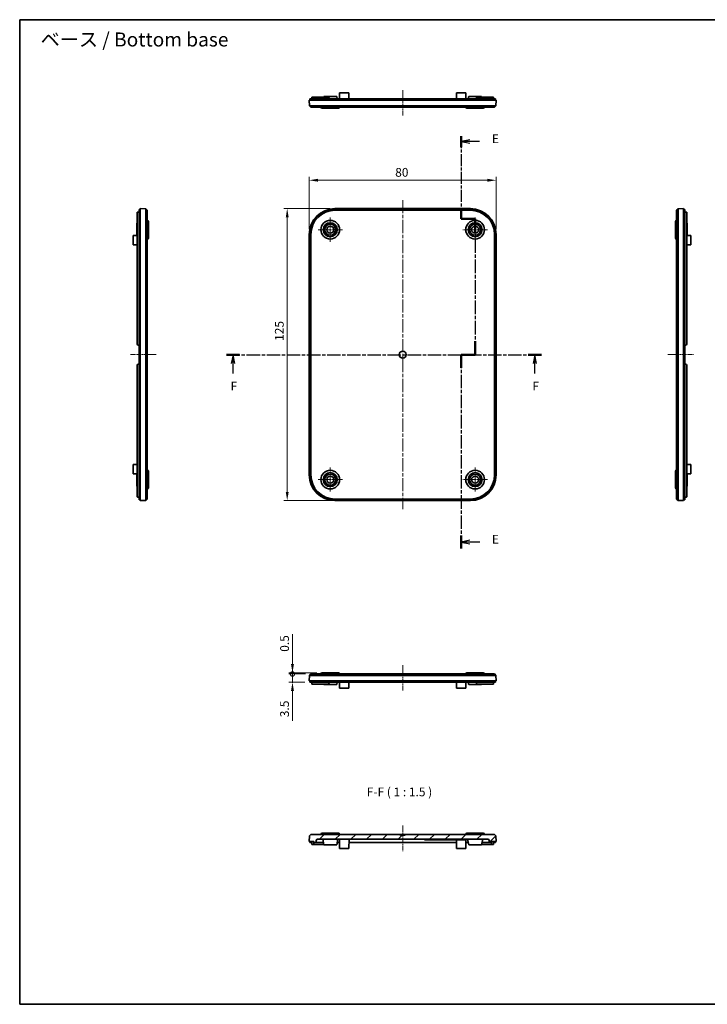
# Model space of a CAD drawing. Units: millimetres. Extents: x 14 to 2596, y 8 to 430.
# Drawn here: x 1609 to 1903, y 8 to 430 of the extents above; entities that cross this region are included whole.
import ezdxf

# ---------------------------------------------------------------- set-up
doc = ezdxf.new("R2010")
doc.units = ezdxf.units.MM
doc.linetypes.add('CHAIN', pattern=[0.3543, 0.2362, -0.0295, 0.0591, -0.0295])
doc.layers.get('Defpoints').update_dxf_attribs({"lineweight": 25})
for name, color, linetype, lineweight in [('Border (ISO)', 7, 'Continuous', 35), ('Dimension (ISO)', 7, 'Continuous', 18), ('Dimension (ISO) @ 1', 7, 'Continuous', 18), ('Section Line (ISO)', 7, 'CHAIN', 25), ('Symbol (ISO)', 7, 'Continuous', 18), ('Visible (ISO)', 7, 'Continuous', 35)]:
    doc.layers.add(name, color=color, linetype=linetype, lineweight=lineweight)
for name, color, linetype, lineweight, true_color in [('Center Mark (ISO)', 7, 'Continuous', 18, 0x80ffff), ('Centerline (ISO)', 7, 'Continuous', 18, 0x80ffff), ('Hatch (ISO)', 1, 'Continuous', 18, 0xff0000)]:
    doc.layers.add(name, color=color, linetype=linetype, lineweight=lineweight, true_color=true_color)
doc.styles.add('Note Text (TK)', font='txt')
doc.dimstyles.new('Default - Method 1b (TK)', dxfattribs={"dimtxt": 2.5, "dimasz": 2.5, "dimexe": 1, "dimexo": 1.5, "dimgap": 1, "dimtad": 1, "dimtoh": 1, "dimrnd": 1e-08, "dimdsep": 46, "dimtxsty": 'Note Text (TK)', "dimcen": 0.09, "dimdle": 5, "dimclrd": 100, "dimclre": 100, "dimclrt": 7, "dimadec": 1, "dimazin": 1, "dimtfac": 1, "dimtmove": 0, "dimatfit": 3, "dimfxl": 0, "dimtolj": 1, "dimlwd": -1, "dimlwe": -1, "dimarcsym": 0})

# ---------------------------------------------------------------- blocks, each defined once
blk = doc.blocks.new('図面枠 tk図枠')
at = {"layer": 'Border (ISO)'}
for p, q in [((14.5, 289), (405.5, 289)), ((14.5, 289), (14.5, 8)), ((405.5, 289), (405.5, 8)), ((14.5, 8), (405.5, 8))]:
    blk.add_line(p, q, dxfattribs=at)
blk = doc.blocks.new('2dTransSection4')
at = {"layer": 'Section Line (ISO)', "linetype": 'CHAIN', "ltscale": 14.460846}
blk.add_line((140.44, 255.78), (140.44, 232.16), dxfattribs=at)
at = {"layer": 'Section Line (ISO)', "linetype": 'Continuous', "lineweight": 50}
for p, q in [((140.44, 255.78), (140.44, 252.66)), ((140.44, 235.29), (140.44, 232.16)), ((140.44, 232.16), (144.44, 232.16)), ((144.44, 232.16), (144.44, 228.34)), ((144.44, 197.23), (144.44, 193.4)), ((144.44, 193.4), (140.44, 193.4)), ((140.44, 193.4), (140.44, 189.67)), ((140.44, 141.8), (140.44, 138.06))]:
    blk.add_line(p, q, dxfattribs=at)
at = {"layer": 'Section Line (ISO)', "linetype": 'Continuous'}
for p, q in [((142.94, 254.72), (140.44, 254.22)), ((142.94, 254.22), (140.44, 254.22)), ((140.44, 254.22), (142.94, 253.72)), ((145.68, 254.22), (142.94, 254.22)), ((142.94, 140.43), (140.44, 139.93)), ((142.94, 139.93), (140.44, 139.93)), ((140.44, 139.93), (142.94, 139.43)), ((145.77, 139.93), (142.94, 139.93))]:
    blk.add_line(p, q, dxfattribs=at)
at = {"layer": 'Section Line (ISO)', "linetype": 'CHAIN', "ltscale": 4.44473}
for p, q in [((140.44, 232.16), (144.44, 232.16)), ((144.44, 193.4), (140.44, 193.4))]:
    blk.add_line(p, q, dxfattribs=at)
at = {"layer": 'Section Line (ISO)', "linetype": 'CHAIN', "ltscale": 16.434551}
blk.add_line((144.44, 232.16), (144.44, 193.4), dxfattribs=at)
at = {"layer": 'Section Line (ISO)', "linetype": 'CHAIN', "ltscale": 16.184301}
blk.add_line((140.44, 193.4), (140.44, 138.06), dxfattribs=at)
at = {"layer": 'Section Line (ISO)', "insert": (149.21, 252.99), "char_height": 2.5, "attachment_point": 7, "style": 'Note Text (TK)'}
blk.add_mtext('E', dxfattribs=at)
at = {"layer": 'Section Line (ISO)', "insert": (149.21, 138.7), "char_height": 2.5, "attachment_point": 7, "line_spacing_factor": 1.875, "style": 'Note Text (TK)'}
blk.add_mtext('E', dxfattribs=at)
blk = doc.blocks.new('2dTransSection5')
at = {"layer": 'Section Line (ISO)', "linetype": 'CHAIN', "ltscale": 16.20233}
blk.add_line((73.5, 193.4), (163.34, 193.4), dxfattribs=at)
at = {"layer": 'Section Line (ISO)', "linetype": 'Continuous', "lineweight": 50}
for p, q in [((73.5, 193.4), (77.24, 193.4)), ((159.6, 193.4), (163.34, 193.4))]:
    blk.add_line(p, q, dxfattribs=at)
at = {"layer": 'Section Line (ISO)', "linetype": 'Continuous'}
for p, q in [((75.37, 193.4), (74.87, 190.9)), ((75.37, 190.9), (75.37, 193.4)), ((75.87, 190.9), (75.37, 193.4)), ((161.47, 193.4), (160.97, 190.9)), ((161.47, 190.9), (161.47, 193.4)), ((161.97, 190.9), (161.47, 193.4)), ((75.37, 188.07), (75.37, 190.9)), ((161.47, 188.07), (161.47, 190.9))]:
    blk.add_line(p, q, dxfattribs=at)
at = {"layer": 'Section Line (ISO)', "char_height": 2.5, "attachment_point": 7, "style": 'Note Text (TK)'}
for insert in [(74.66, 182.4), (160.76, 182.4)]:
    blk.add_mtext('F', dxfattribs=dict(at, insert=insert))
blk = doc.blocks.new('*D139')
at = {"layer": 'Defpoints', "color": 0, "transparency": 16777216}
for p in [(1812.41, 360.77), (1732.41, 337.61), (1812.41, 337.61)]:
    blk.add_point(p, dxfattribs=at)
at = {"layer": 'Dimension (ISO)', "color": 100, "transparency": 16777216}
for p, q in [((1732.41, 339.86), (1732.41, 362.27)), ((1736.16, 360.77), (1808.66, 360.77)), ((1812.41, 339.86), (1812.41, 362.27))]:
    blk.add_line(p, q, dxfattribs=at)
for points in [[(1736.16, 361.4), (1736.16, 360.15), (1732.41, 360.77)], [(1808.66, 361.4), (1808.66, 360.15), (1812.41, 360.77)]]:
    blk.add_solid(points, dxfattribs=at)
at = {"layer": 'Dimension (ISO)', "color": 7, "transparency": 16777216, "insert": (1769.19, 364.15), "char_height": 3.75, "attachment_point": 4, "style": 'Note Text (TK)'}
blk.add_mtext('\\A1;80', dxfattribs=at)
blk = doc.blocks.new('*D140')
at = {"layer": 'Defpoints', "color": 0, "transparency": 16777216}
for p in [(1743.41, 348.61), (1722.97, 223.61), (1743.41, 223.61)]:
    blk.add_point(p, dxfattribs=at)
at = {"layer": 'Dimension (ISO)', "color": 100, "transparency": 16777216}
for p, q in [((1741.16, 348.61), (1721.47, 348.61)), ((1722.97, 344.86), (1722.97, 227.36)), ((1741.16, 223.61), (1721.47, 223.61))]:
    blk.add_line(p, q, dxfattribs=at)
for points in [[(1722.35, 344.86), (1723.6, 344.86), (1722.97, 348.61)], [(1722.35, 227.36), (1723.6, 227.36), (1722.97, 223.61)]]:
    blk.add_solid(points, dxfattribs=at)
at = {"layer": 'Dimension (ISO)', "color": 7, "transparency": 16777216, "insert": (1719.6, 291.99), "char_height": 3.75, "attachment_point": 4, "rotation": 90, "style": 'Note Text (TK)'}
blk.add_mtext('\\A1;125', dxfattribs=at)
blk = doc.blocks.new('_DotSmall')
at = {"color": 0, "linetype": 'ByBlock', "const_width": 0.5}
blk.add_lwpolyline([(-0.0625, 0, 1), (0.0625, 0, 1)], format="xyb", close=True, dxfattribs=at)
blk = doc.blocks.new('*D141')
at = {"layer": 'Defpoints', "color": 0, "transparency": 16777216}
for p in [(1725.22, 149.91), (1733.11, 149.41), (1737.91, 149.91)]:
    blk.add_point(p, dxfattribs=at)
at = {"layer": 'Dimension (ISO)', "color": 100, "transparency": 16777216}
for p, q in [((1725.22, 153.66), (1725.22, 166.51)), ((1735.66, 149.91), (1723.72, 149.91)), ((1730.86, 149.41), (1723.72, 149.41)), ((1725.22, 149.41), (1725.22, 149.91)), ((1725.22, 149.41), (1725.22, 145.66))]:
    blk.add_line(p, q, dxfattribs=at)
blk.add_solid([(1724.6, 153.66), (1725.85, 153.66), (1725.22, 149.91)], dxfattribs=at)
at = {"layer": 'Dimension (ISO)', "color": 100, "transparency": 16777216, "xscale": 3.75, "yscale": 3.75, "zscale": 3.75, "rotation": 90}
blk.add_blockref('_DotSmall', (1725.22, 149.41), dxfattribs=at)
at = {"layer": 'Dimension (ISO)', "color": 7, "transparency": 16777216, "insert": (1721.85, 158.91), "char_height": 3.75, "attachment_point": 4, "rotation": 90, "style": 'Note Text (TK)'}
blk.add_mtext('\\A1;0.5', dxfattribs=at)
blk = doc.blocks.new('*D142')
at = {"layer": 'Defpoints', "color": 0, "transparency": 16777216}
for p in [(1725.22, 149.41), (1733.11, 149.41), (1732.72, 145.91)]:
    blk.add_point(p, dxfattribs=at)
at = {"layer": 'Dimension (ISO)', "color": 100, "transparency": 16777216}
for p, q in [((1725.22, 149.41), (1725.22, 156.91)), ((1730.86, 149.41), (1723.72, 149.41)), ((1725.22, 149.41), (1725.22, 145.91)), ((1730.47, 145.91), (1723.72, 145.91)), ((1725.22, 142.16), (1725.22, 129.4))]:
    blk.add_line(p, q, dxfattribs=at)
blk.add_solid([(1724.6, 142.16), (1725.85, 142.16), (1725.22, 145.91)], dxfattribs=at)
at = {"layer": 'Dimension (ISO)', "color": 100, "transparency": 16777216, "xscale": 3.75, "yscale": 3.75, "zscale": 3.75, "rotation": 270}
blk.add_blockref('_DotSmall', (1725.22, 149.41), dxfattribs=at)
at = {"layer": 'Dimension (ISO)', "color": 7, "transparency": 16777216, "insert": (1721.85, 130.9), "char_height": 3.75, "attachment_point": 4, "rotation": 90, "style": 'Note Text (TK)'}
blk.add_mtext('\\A1;3.5', dxfattribs=at)

msp = doc.modelspace()

# ---------------------------------------------------------------- hatches: boundary and pattern name
at = {"layer": 'Hatch (ISO)'}
h = msp.add_hatch(dxfattribs=at)
h.set_pattern_fill('ANSI31', color=256, scale=38.1, style=0)
h.set_pattern_definition([(45, (1586.75, -4), (-3.3676, 3.3676), [])])
edge = h.paths.add_edge_path()
edge.add_line((1809.4057, 77.2523), (1810.4057, 77.2523))
edge.add_line((1810.4057, 77.2523), (1810.4057, 77.7523))
edge.add_line((1810.4057, 77.7523), (1812.4057, 77.7523))
edge.add_line((1812.4057, 77.7523), (1812.3219, 80.1527))
edge.add_line((1812.3219, 80.1527), (1811.701, 80.7523))
edge.add_line((1811.701, 80.7523), (1773.9057, 80.7523))
edge.add_ellipse((1772.4057, 82.7523), major_axis=(1.5, -2), ratio=1, start_angle=286.260205, end_angle=360, ccw=False)
edge.add_line((1770.9057, 80.7523), (1733.1105, 80.7523))
edge.add_line((1733.1105, 80.7523), (1732.4896, 80.1527))
edge.add_line((1732.4896, 80.1527), (1732.4057, 77.7523))
edge.add_line((1732.4057, 77.7523), (1734.4057, 77.7523))
edge.add_line((1734.4057, 77.7523), (1734.4057, 77.2523))
edge.add_line((1734.4057, 77.2523), (1735.4057, 77.2523))
edge.add_line((1735.4057, 77.2523), (1735.4378, 78.1698))
edge.add_ellipse((1735.9375, 78.1523), major_axis=(-0.4997, 0.0174), ratio=1, start_angle=272, end_angle=360, ccw=False)
edge.add_line((1735.9375, 78.6523), (1808.874, 78.6523))
edge.add_ellipse((1808.874, 78.1523), major_axis=(0, 0.5), ratio=1, start_angle=272, end_angle=360, ccw=False)
edge.add_line((1809.3737, 78.1698), (1809.4057, 77.2523))

# ---------------------------------------------------------------- linework, layer by layer
at = {"layer": 'Center Mark (ISO)', "linetype": 'CHAIN', "ltscale": 7.778352}
for p, q in [((1741.4057, 344.8562), (1741.4057, 334.3562)), ((1803.4057, 344.8562), (1803.4057, 334.3562)), ((1746.6557, 339.6062), (1736.1557, 339.6062)), ((1808.6557, 339.6062), (1798.1557, 339.6062)), ((1741.4057, 237.8562), (1741.4057, 227.3562)), ((1803.4057, 237.8562), (1803.4057, 227.3562)), ((1746.6557, 232.6062), (1736.1557, 232.6062)), ((1808.6557, 232.6062), (1798.1557, 232.6062))]:
    msp.add_line(p, q, dxfattribs=at)
at = {"layer": 'Centerline (ISO)', "linetype": 'CHAIN', "ltscale": 8.148754}
for p, q in [((1772.4057, 399.3259), (1772.4057, 388.3259)), ((1655.8506, 286.1062), (1666.8506, 286.1062)), ((1885.8873, 286.1062), (1896.8873, 286.1062)), ((1772.4057, 153.1625), (1772.4057, 142.1625)), ((1772.4057, 84.5023), (1772.4057, 73.5023))]:
    msp.add_line(p, q, dxfattribs=at)
at = {"layer": 'Centerline (ISO)', "linetype": 'CHAIN', "ltscale": 23.990969}
msp.add_line((1772.4057, 352.2723), (1772.4057, 219.94), dxfattribs=at)
at = {"layer": 'Visible (ISO)'}
for p, q in [((1733.5057, 395.5759), (1733.5337, 396.3759)), ((1740.395, 396.3759), (1733.5337, 396.3759)), ((1738.6659, 396.5759), (1738.6234, 396.3759)), ((1738.6659, 396.5759), (1744.1456, 396.5759)), ((1744.1456, 396.5759), (1744.3582, 395.5759)), ((1745.4057, 398.1759), (1745.3921, 395.5759)), ((1745.4057, 398.1759), (1749.4057, 398.1759)), ((1749.4057, 398.1759), (1749.4194, 395.5759)), ((1795.4057, 398.1759), (1795.3921, 395.5759)), ((1795.4057, 398.1759), (1799.4057, 398.1759)), ((1799.4057, 398.1759), (1799.4194, 395.5759)), ((1800.6659, 396.5759), (1800.4533, 395.5759)), ((1800.6659, 396.5759), (1806.1456, 396.5759)), ((1804.4165, 396.3759), (1811.2778, 396.3759)), ((1806.1456, 396.5759), (1806.1881, 396.3759)), ((1811.3057, 395.5759), (1811.2778, 396.3759)), ((1732.4057, 395.0759), (1732.4896, 392.6755)), ((1732.4057, 395.0759), (1743.4057, 395.0759)), ((1733.1105, 392.0759), (1732.4896, 392.6755)), ((1732.4896, 392.6755), (1743.4057, 392.6755)), ((1732.7057, 395.0759), (1732.7232, 395.5759)), ((1732.7232, 395.5759), (1743.4057, 395.5759)), ((1743.4057, 392.0759), (1733.1105, 392.0759)), ((1801.4057, 395.5759), (1743.4057, 395.5759)), ((1801.4057, 395.0759), (1743.4057, 395.0759)), ((1801.4057, 392.6755), (1743.4057, 392.6755)), ((1743.4057, 392.0759), (1801.4057, 392.0759)), ((1801.4057, 395.5759), (1812.0883, 395.5759)), ((1801.4057, 395.0759), (1812.4057, 395.0759)), ((1801.4057, 392.6755), (1812.3219, 392.6755)), ((1811.701, 392.0759), (1801.4057, 392.0759)), ((1811.701, 392.0759), (1812.3219, 392.6755)), ((1812.1057, 395.0759), (1812.0883, 395.5759)), ((1812.4057, 395.0759), (1812.3219, 392.6755)), ((1737.9057, 391.5759), (1744.9057, 391.5759)), ((1799.9057, 391.5759), (1806.9057, 391.5759)), ((1658.8006, 347.0079), (1658.8006, 337.6062)), ((1660.1006, 348.3062), (1659.6006, 348.2887)), ((1659.6006, 337.6062), (1659.6006, 348.2887)), ((1660.1006, 348.6062), (1662.501, 348.5223)), ((1660.1006, 337.6062), (1660.1006, 348.6062)), ((1663.1006, 347.9014), (1662.501, 348.5223)), ((1662.501, 337.6062), (1662.501, 348.5223)), ((1663.1006, 347.9014), (1663.1006, 337.6062)), ((1801.4057, 348.6062), (1743.4057, 348.6062)), ((1801.4057, 348.5223), (1743.4057, 348.5223)), ((1743.4057, 347.9014), (1801.4057, 347.9014)), ((1889.6373, 347.9014), (1890.237, 348.5223)), ((1889.6373, 337.6062), (1889.6373, 347.9014)), ((1892.6373, 348.6062), (1890.237, 348.5223)), ((1890.237, 348.5223), (1890.237, 337.6062)), ((1892.6373, 348.6062), (1892.6373, 337.6062)), ((1892.6373, 348.3062), (1893.1373, 348.2887)), ((1893.1373, 348.2887), (1893.1373, 337.6062)), ((1893.9373, 347.0079), (1893.9373, 337.6062)), ((1658.6006, 342.346), (1658.8006, 342.3885)), ((1658.6006, 336.8663), (1658.6006, 342.346)), ((1663.6006, 336.1062), (1663.6006, 343.1062)), ((1889.1373, 343.1062), (1889.1373, 336.1062)), ((1894.1373, 342.346), (1893.9373, 342.3885)), ((1894.1373, 342.346), (1894.1373, 336.8663)), ((1658.8006, 290.6062), (1658.8006, 337.6062)), ((1659.6006, 337.6062), (1659.6006, 290.1062)), ((1660.1006, 337.6062), (1660.1006, 234.6062)), ((1662.501, 337.6062), (1662.501, 234.6062)), ((1663.1006, 234.6062), (1663.1006, 337.6062)), ((1732.4057, 337.6062), (1732.4057, 234.6062)), ((1732.4896, 337.6062), (1732.4896, 234.6062)), ((1733.1105, 234.6062), (1733.1105, 337.6062)), ((1811.701, 337.6062), (1811.701, 234.6062)), ((1812.3219, 234.6062), (1812.3219, 337.6062)), ((1812.4057, 234.6062), (1812.4057, 337.6062)), ((1889.6373, 337.6062), (1889.6373, 234.6062)), ((1890.237, 234.6062), (1890.237, 337.6062)), ((1892.6373, 234.6062), (1892.6373, 337.6062)), ((1893.1373, 290.1062), (1893.1373, 337.6062)), ((1893.9373, 290.6062), (1893.9373, 337.6062)), ((1657.0006, 337.1062), (1658.6006, 337.1145)), ((1657.0006, 333.1062), (1657.0006, 337.1062)), ((1657.0006, 333.1062), (1658.8006, 333.0967)), ((1658.6006, 336.8663), (1658.8006, 336.8238)), ((1894.1373, 336.8663), (1893.9373, 336.8238)), ((1895.7373, 333.1062), (1893.9373, 333.0967)), ((1895.7373, 337.1062), (1894.1373, 337.1145)), ((1895.7373, 337.1062), (1895.7373, 333.1062)), ((1659.3006, 290.1062), (1659.6006, 290.1062)), ((1659.6006, 290.1062), (1660.1006, 290.1062)), ((1659.6006, 282.1062), (1659.6006, 290.1062)), ((1892.6373, 290.1062), (1893.1373, 290.1062)), ((1893.1373, 290.1062), (1893.4373, 290.1062)), ((1893.1373, 290.1062), (1893.1373, 282.1062)), ((1658.8006, 234.6062), (1658.8006, 281.6062)), ((1659.6006, 282.1062), (1659.3006, 282.1062)), ((1660.1006, 282.1062), (1659.6006, 282.1062)), ((1659.6006, 282.1062), (1659.6006, 234.6062)), ((1893.1373, 282.1062), (1892.6373, 282.1062)), ((1893.4373, 282.1062), (1893.1373, 282.1062)), ((1893.1373, 234.6062), (1893.1373, 282.1062)), ((1893.9373, 234.6062), (1893.9373, 281.6062)), ((1657.0006, 239.1062), (1658.8006, 239.1156)), ((1657.0006, 235.1062), (1657.0006, 239.1062)), ((1663.6006, 229.1062), (1663.6006, 236.1062)), ((1889.1373, 236.1062), (1889.1373, 229.1062)), ((1895.7373, 239.1062), (1893.9373, 239.1156)), ((1895.7373, 239.1062), (1895.7373, 235.1062)), ((1657.0006, 235.1062), (1658.6006, 235.0978)), ((1658.6006, 235.346), (1658.8006, 235.3885)), ((1658.6006, 229.8663), (1658.6006, 235.346)), ((1658.8006, 234.6062), (1658.8006, 225.2044)), ((1659.6006, 223.9236), (1659.6006, 234.6062)), ((1660.1006, 223.6062), (1660.1006, 234.6062)), ((1662.501, 223.69), (1662.501, 234.6062)), ((1663.1006, 234.6062), (1663.1006, 224.3109)), ((1889.6373, 224.3109), (1889.6373, 234.6062)), ((1890.237, 234.6062), (1890.237, 223.69)), ((1892.6373, 234.6062), (1892.6373, 223.6062)), ((1893.1373, 234.6062), (1893.1373, 223.9236)), ((1894.1373, 235.346), (1893.9373, 235.3885)), ((1893.9373, 234.6062), (1893.9373, 225.2044)), ((1894.1373, 235.346), (1894.1373, 229.8663)), ((1895.7373, 235.1062), (1894.1373, 235.0978)), ((1658.6006, 229.8663), (1658.8006, 229.8238)), ((1894.1373, 229.8663), (1893.9373, 229.8238)), ((1660.1006, 223.9062), (1659.6006, 223.9236)), ((1660.1006, 223.6062), (1662.501, 223.69)), ((1663.1006, 224.3109), (1662.501, 223.69)), ((1801.4057, 224.3109), (1743.4057, 224.3109)), ((1743.4057, 223.69), (1801.4057, 223.69)), ((1743.4057, 223.6062), (1801.4057, 223.6062)), ((1889.6373, 224.3109), (1890.237, 223.69)), ((1892.6373, 223.6062), (1890.237, 223.69)), ((1892.6373, 223.9062), (1893.1373, 223.9236)), ((1732.4057, 146.4125), (1732.4896, 148.8129)), ((1733.1105, 149.4125), (1732.4896, 148.8129)), ((1743.4057, 148.8129), (1732.4896, 148.8129)), ((1733.1105, 149.4125), (1743.4057, 149.4125)), ((1744.9057, 149.9125), (1737.9057, 149.9125)), ((1801.4057, 149.4125), (1743.4057, 149.4125)), ((1743.4057, 148.8129), (1801.4057, 148.8129)), ((1806.9057, 149.9125), (1799.9057, 149.9125)), ((1801.4057, 149.4125), (1811.701, 149.4125)), ((1812.3219, 148.8129), (1801.4057, 148.8129)), ((1812.3219, 148.8129), (1811.701, 149.4125)), ((1812.4057, 146.4125), (1812.3219, 148.8129)), ((1743.4057, 146.4125), (1732.4057, 146.4125)), ((1732.7057, 146.4125), (1732.7232, 145.9125)), ((1743.4057, 145.9125), (1732.7232, 145.9125)), ((1733.5057, 145.9125), (1733.5337, 145.1125)), ((1733.5337, 145.1125), (1740.395, 145.1125)), ((1738.6659, 144.9125), (1738.6234, 145.1125)), ((1744.1456, 144.9125), (1738.6659, 144.9125)), ((1743.4057, 146.4125), (1801.4057, 146.4125)), ((1743.4057, 145.9125), (1801.4057, 145.9125)), ((1744.1456, 144.9125), (1744.3582, 145.9125)), ((1745.4057, 143.3125), (1745.3921, 145.9125)), ((1749.4057, 143.3125), (1745.4057, 143.3125)), ((1749.4057, 143.3125), (1749.4194, 145.9125)), ((1795.4057, 143.3125), (1795.3921, 145.9125)), ((1799.4057, 143.3125), (1795.4057, 143.3125)), ((1799.4057, 143.3125), (1799.4194, 145.9125)), ((1800.6659, 144.9125), (1800.4533, 145.9125)), ((1806.1456, 144.9125), (1800.6659, 144.9125)), ((1812.4057, 146.4125), (1801.4057, 146.4125)), ((1812.0883, 145.9125), (1801.4057, 145.9125)), ((1811.2778, 145.1125), (1804.4165, 145.1125)), ((1806.1456, 144.9125), (1806.1881, 145.1125)), ((1811.3057, 145.9125), (1811.2778, 145.1125)), ((1812.1057, 146.4125), (1812.0883, 145.9125)), ((1732.4896, 80.1527), (1732.4057, 77.7523)), ((1733.1105, 80.7523), (1732.4896, 80.1527)), ((1770.9057, 80.7523), (1733.1105, 80.7523)), ((1744.9057, 81.2523), (1737.9057, 81.2523)), ((1770.9057, 80.7523), (1773.9057, 80.7523)), ((1811.701, 80.7523), (1773.9057, 80.7523)), ((1806.9057, 81.2523), (1799.9057, 81.2523)), ((1812.3219, 80.1527), (1811.701, 80.7523)), ((1812.4057, 77.7523), (1812.3219, 80.1527)), ((1732.4057, 77.7523), (1734.4057, 77.7523)), ((1732.7232, 77.2523), (1732.7057, 77.7523)), ((1733.5057, 77.2523), (1732.7232, 77.2523)), ((1733.5162, 76.9523), (1733.5057, 77.2523)), ((1733.5337, 76.4523), (1733.5162, 76.9523)), ((1733.5337, 76.4523), (1734.3778, 76.4523)), ((1734.3953, 76.9523), (1734.3778, 76.4523)), ((1738.6234, 76.4523), (1734.3778, 76.4523)), ((1734.4057, 77.2523), (1734.3953, 76.9523)), ((1734.4057, 77.7523), (1734.4057, 77.2523)), ((1734.4057, 77.2523), (1735.4057, 77.2523)), ((1735.4057, 77.2523), (1735.4378, 78.1698)), ((1738.4533, 77.2523), (1735.4057, 77.2523)), ((1735.9375, 78.6523), (1808.874, 78.6523)), ((1738.6659, 76.2523), (1738.1557, 78.6523)), ((1744.1456, 76.2523), (1738.6659, 76.2523)), ((1744.1456, 76.2523), (1744.6557, 78.6523)), ((1745.3921, 77.2523), (1744.3582, 77.2523)), ((1745.4057, 74.6523), (1745.3848, 78.6523)), ((1749.4057, 74.6523), (1749.4267, 78.6523)), ((1795.3921, 77.2523), (1749.4194, 77.2523)), ((1781.7543, 78.6523), (1781.7543, 78.4523)), ((1781.7543, 78.4523), (1782.3924, 78.4523)), ((1798.4196, 78.4523), (1782.3924, 78.4523)), ((1795.4057, 74.6523), (1795.3858, 78.4523)), ((1798.4196, 78.4523), (1799.0577, 78.4523)), ((1799.0577, 78.6523), (1799.0577, 78.4523)), ((1799.4057, 74.6523), (1799.4267, 78.6523)), ((1800.4533, 77.2523), (1799.4194, 77.2523)), ((1800.6659, 76.2523), (1800.1557, 78.6523)), ((1806.1456, 76.2523), (1800.6659, 76.2523)), ((1806.1456, 76.2523), (1806.6557, 78.6523)), ((1806.1881, 76.4523), (1810.4337, 76.4523)), ((1809.4057, 77.2523), (1806.3582, 77.2523)), ((1809.3737, 78.1698), (1809.4057, 77.2523)), ((1809.4057, 77.2523), (1810.4057, 77.2523)), ((1810.4057, 77.2523), (1810.4057, 77.7523)), ((1810.4057, 77.7523), (1812.4057, 77.7523)), ((1810.4162, 76.9523), (1810.4057, 77.2523)), ((1810.4337, 76.4523), (1810.4162, 76.9523)), ((1810.4337, 76.4523), (1811.2778, 76.4523)), ((1811.2953, 76.9523), (1811.2778, 76.4523)), ((1811.3057, 77.2523), (1811.2953, 76.9523)), ((1812.0883, 77.2523), (1811.3057, 77.2523)), ((1812.1057, 77.7523), (1812.0883, 77.2523)), ((1749.4057, 74.6523), (1745.4057, 74.6523)), ((1799.4057, 74.6523), (1795.4057, 74.6523))]:
    msp.add_line(p, q, dxfattribs=at)
for centre, radius in [((1741.4057, 339.6062), 4), ((1741.4057, 339.6062), 3), ((1741.4057, 339.6062), 2.4), ((1741.4057, 339.6062), 2.3476), ((1803.4057, 339.6062), 4), ((1803.4057, 339.6062), 3), ((1803.4057, 339.6062), 2.4), ((1803.4057, 339.6062), 2.3476), ((1741.4057, 339.6062), 1.5), ((1803.4057, 339.6062), 1.5), ((1772.4057, 286.1062), 1.5), ((1741.4057, 232.6062), 4), ((1803.4057, 232.6062), 4), ((1741.4057, 232.6062), 3), ((1741.4057, 232.6062), 2.4), ((1741.4057, 232.6062), 2.3476), ((1741.4057, 232.6062), 1.5), ((1803.4057, 232.6062), 3), ((1803.4057, 232.6062), 2.4), ((1803.4057, 232.6062), 2.3476), ((1803.4057, 232.6062), 1.5)]:
    msp.add_circle(centre, radius, dxfattribs=at)
for centre, radius, start, end in [((1737.9057, 392.0759), 0.5, 180, 270), ((1744.9057, 392.0759), 0.5, 270, 0), ((1799.9057, 392.0759), 0.5, 180, 270), ((1806.9057, 392.0759), 0.5, 270, 0), ((1743.4057, 337.6062), 11, 90, 180), ((1743.4057, 337.6062), 10.9162, 90, 180), ((1743.4057, 337.6062), 10.2952, 90, 180), ((1801.4057, 337.6062), 11, 0, 90), ((1801.4057, 337.6062), 10.9162, 0, 90), ((1801.4057, 337.6062), 10.2952, 0, 90), ((1663.1006, 343.1062), 0.5, 0, 90), ((1889.6373, 343.1062), 0.5, 90, 180), ((1663.1006, 336.1062), 0.5, 270, 0), ((1889.6373, 336.1062), 0.5, 180, 270), ((1659.3006, 290.6062), 0.5, 180, 270), ((1893.4373, 290.6062), 0.5, 270, 0), ((1659.3006, 281.6062), 0.5, 90, 180), ((1893.4373, 281.6062), 0.5, 0, 90), ((1663.1006, 236.1062), 0.5, 0, 90), ((1889.6373, 236.1062), 0.5, 90, 180), ((1743.4057, 234.6062), 11, 180, 270), ((1743.4057, 234.6062), 10.9162, 180, 270), ((1743.4057, 234.6062), 10.2952, 180, 270), ((1801.4057, 234.6062), 10.2952, 270, 0), ((1801.4057, 234.6062), 10.9162, 270, 0), ((1801.4057, 234.6062), 11, 270, 0), ((1663.1006, 229.1062), 0.5, 270, 0), ((1889.6373, 229.1062), 0.5, 180, 270), ((1737.9057, 149.4125), 0.5, 90, 180), ((1744.9057, 149.4125), 0.5, 0, 90), ((1799.9057, 149.4125), 0.5, 90, 180), ((1806.9057, 149.4125), 0.5, 0, 90), ((1737.9057, 80.7523), 0.5, 90, 180), ((1744.9057, 80.7523), 0.5, 0, 90), ((1772.4057, 82.7523), 2.5, 233.130102, 306.869898), ((1799.9057, 80.7523), 0.5, 90, 180), ((1806.9057, 80.7523), 0.5, 0, 90), ((1735.9375, 78.1523), 0.5, 90, 178), ((1808.874, 78.1523), 0.5, 2, 90)]:
    msp.add_arc(centre, radius, start, end, dxfattribs=at)
for points, knots in [([(1740.8947, 395.8934), (1740.8927, 395.9495), (1740.8807, 396.0079), (1740.8344, 396.1233), (1740.7973, 396.1791), (1740.7101, 396.2694), (1740.6535, 396.3091), (1740.5299, 396.362), (1740.4629, 396.3752), (1740.3985, 396.3759), (1740.3967, 396.3759), (1740.395, 396.3759)], [0.0021747719, 0.0021747719, 0.0021747719, 0.0021747719, 0.0188110352, 0.0188110352, 0.0376220704, 0.0376220704, 0.0573555572, 0.0573555572, 0.0770890441, 0.0770890441, 0.0776460838, 0.0776460838, 0.0776460838, 0.0776460838]), ([(1803.9168, 395.8934), (1803.9188, 395.9495), (1803.9307, 396.0079), (1803.977, 396.1233), (1804.0142, 396.1791), (1804.1014, 396.2694), (1804.1579, 396.3091), (1804.2815, 396.362), (1804.3486, 396.3752), (1804.413, 396.3759), (1804.4147, 396.3759), (1804.4165, 396.3759)], [0.0021747719, 0.0021747719, 0.0021747719, 0.0021747719, 0.0188110352, 0.0188110352, 0.0376220704, 0.0376220704, 0.0573555572, 0.0573555572, 0.0770890441, 0.0770890441, 0.0776460838, 0.0776460838, 0.0776460838, 0.0776460838]), ([(1659.2832, 347.171), (1659.227, 347.1684), (1659.1686, 347.1632), (1659.0532, 347.1467), (1658.9974, 347.1346), (1658.9072, 347.1071), (1658.8674, 347.0895), (1658.8145, 347.0508), (1658.8013, 347.0297), (1658.8006, 347.0091), (1658.8006, 347.0085), (1658.8006, 347.0079)], [0.0021747719, 0.0021747719, 0.0021747719, 0.0021747719, 0.0188110352, 0.0188110352, 0.0376220704, 0.0376220704, 0.0573555572, 0.0573555572, 0.0770890441, 0.0770890441, 0.0776460838, 0.0776460838, 0.0776460838, 0.0776460838]), ([(1893.4548, 347.171), (1893.5109, 347.1684), (1893.5694, 347.1632), (1893.6847, 347.1467), (1893.7405, 347.1346), (1893.8308, 347.1071), (1893.8705, 347.0895), (1893.9235, 347.0508), (1893.9367, 347.0297), (1893.9373, 347.0091), (1893.9373, 347.0085), (1893.9373, 347.0079)], [0.0021747719, 0.0021747719, 0.0021747719, 0.0021747719, 0.0188110352, 0.0188110352, 0.0376220704, 0.0376220704, 0.0573555572, 0.0573555572, 0.0770890441, 0.0770890441, 0.0776460838, 0.0776460838, 0.0776460838, 0.0776460838]), ([(1658.8006, 225.2044), (1658.8006, 225.2039), (1658.8006, 225.2033), (1658.8013, 225.1827), (1658.8145, 225.1615), (1658.8674, 225.1229), (1658.9072, 225.1053), (1658.9974, 225.0777), (1659.0532, 225.0657), (1659.1686, 225.0492), (1659.227, 225.0439), (1659.2832, 225.0414)], [-0.0776460838, -0.0776460838, -0.0776460838, -0.0776460838, -0.0770890441, -0.0770890441, -0.0573555572, -0.0573555572, -0.0376220704, -0.0376220704, -0.0188110352, -0.0188110352, -0.0021747719, -0.0021747719, -0.0021747719, -0.0021747719]), ([(1893.9373, 225.2044), (1893.9373, 225.2039), (1893.9373, 225.2033), (1893.9367, 225.1827), (1893.9235, 225.1615), (1893.8705, 225.1229), (1893.8308, 225.1053), (1893.7405, 225.0777), (1893.6847, 225.0657), (1893.5694, 225.0492), (1893.5109, 225.0439), (1893.4548, 225.0414)], [-0.0776460838, -0.0776460838, -0.0776460838, -0.0776460838, -0.0770890441, -0.0770890441, -0.0573555572, -0.0573555572, -0.0376220704, -0.0376220704, -0.0188110352, -0.0188110352, -0.0021747719, -0.0021747719, -0.0021747719, -0.0021747719]), ([(1740.395, 145.1125), (1740.3967, 145.1125), (1740.3985, 145.1125), (1740.4629, 145.1132), (1740.5299, 145.1264), (1740.6535, 145.1793), (1740.7101, 145.219), (1740.7973, 145.3093), (1740.8344, 145.3651), (1740.8807, 145.4805), (1740.8927, 145.5389), (1740.8947, 145.595)], [-0.0776460838, -0.0776460838, -0.0776460838, -0.0776460838, -0.0770890441, -0.0770890441, -0.0573555572, -0.0573555572, -0.0376220704, -0.0376220704, -0.0188110352, -0.0188110352, -0.0021747719, -0.0021747719, -0.0021747719, -0.0021747719]), ([(1804.4165, 145.1125), (1804.4147, 145.1125), (1804.413, 145.1125), (1804.3486, 145.1132), (1804.2815, 145.1264), (1804.1579, 145.1793), (1804.1014, 145.219), (1804.0142, 145.3093), (1803.977, 145.3651), (1803.9307, 145.4805), (1803.9188, 145.5389), (1803.9168, 145.595)], [-0.0776460838, -0.0776460838, -0.0776460838, -0.0776460838, -0.0770890441, -0.0770890441, -0.0573555572, -0.0573555572, -0.0376220704, -0.0376220704, -0.0188110352, -0.0188110352, -0.0021747719, -0.0021747719, -0.0021747719, -0.0021747719])]:
    msp.add_open_spline(points, degree=3, knots=knots, dxfattribs=at)
for points in [[(1740.9057, 395.5759), (1740.9002, 395.7348), (1740.8947, 395.8934)], [(1803.9057, 395.5759), (1803.9113, 395.7348), (1803.9168, 395.8934)], [(1659.6006, 347.1853), (1659.4418, 347.1781), (1659.2832, 347.171)], [(1893.1373, 347.1853), (1893.2962, 347.1781), (1893.4548, 347.171)], [(1659.6006, 225.027), (1659.4418, 225.0342), (1659.2832, 225.0414)], [(1893.1373, 225.027), (1893.2962, 225.0342), (1893.4548, 225.0414)], [(1740.9057, 145.9125), (1740.9002, 145.7536), (1740.8947, 145.595)], [(1803.9057, 145.9125), (1803.9113, 145.7536), (1803.9168, 145.595)]]:
    msp.add_open_spline(points, degree=2, dxfattribs=at)

# ---------------------------------------------------------------- block references
at = {"xscale": 1.5, "yscale": 1.5, "zscale": 1.5}
msp.add_blockref('図面枠 tk図枠', (1586.75, -4), dxfattribs=at)
at = {"layer": 'Section Line (ISO)', "xscale": 1.5, "yscale": 1.5, "zscale": 1.5}
for name in ['2dTransSection4', '2dTransSection5']:
    msp.add_blockref(name, (1586.75, -4), dxfattribs=at)

# ---------------------------------------------------------------- texts
at = {"layer": 'Symbol (ISO)', "color": 7, "insert": (1617.4648, 421.0299), "char_height": 6, "width": 83.052628, "attachment_point": 4, "line_spacing_factor": 1.5, "style": 'Note Text (TK)'}
msp.add_mtext('{\\fＭＳ Ｐゴシック|b0|i0;\\H6.0000;ベース / Bottom base}', dxfattribs=at)
at = {"layer": 'Symbol (ISO)', "color": 7, "insert": (1757.0524, 95.8773), "char_height": 3.75, "attachment_point": 7, "style": 'Note Text (TK)'}
msp.add_mtext('F-F ( 1 : 1.5 )', dxfattribs=at)

# ---------------------------------------------------------------- dimensions: what is measured, and where the dimension line sits
at = {"layer": 'Dimension (ISO) @ 1', "color": 100, "true_color": 0x00ff3f}
for base, p1, p2, angle, override, picture, middle in [((1812.4057, 360.7713), (1732.4057, 337.6062), (1812.4057, 337.6062), 180, {"dimscale": 1, "dimtxt": 3.75, "dimasz": 3.75, "dimexe": 1.5, "dimexo": 2.25, "dimgap": 1.5, "dimtoh": 0, "dimdec": 2, "dimcen": 0.135, "dimtp": 0, "dimtm": 0, "dimtdec": 2, "dimtix": 0, "dimtofl": 0, "dimtmove": 0, "dimatfit": 1}, '*D139', (1771.6897, 360.7713)), ((1722.9719, 223.6062), (1743.4057, 348.6062), (1743.4057, 223.6062), 90, {"dimscale": 1, "dimtxt": 3.75, "dimasz": 3.75, "dimexe": 1.5, "dimexo": 2.25, "dimgap": 1.5, "dimtoh": 0, "dimdec": 2, "dimcen": 0.135, "dimtp": 0, "dimtm": 0, "dimtdec": 2, "dimtix": 0, "dimtofl": 0, "dimtmove": 0, "dimatfit": 1}, '*D140', (1722.9719, 295.654)), ((1725.2232, 149.9125), (1733.1105, 149.4125), (1737.9057, 149.9125), 90, {"dimscale": 1, "dimtxt": 3.75, "dimasz": 3.75, "dimexe": 1.5, "dimexo": 2.25, "dimgap": 1.5, "dimtoh": 0, "dimdec": 2, "dimblk1": 'DotSmall', "dimsah": 1, "dimcen": 0.135, "dimdle": 0, "dimtp": 0, "dimtm": 0, "dimtdec": 2, "dimtix": 0, "dimtofl": 1, "dimtmove": 0, "dimatfit": 1}, '*D141', (1725.2232, 161.9594)), ((1725.2232, 149.4125), (1732.7232, 145.9125), (1733.1105, 149.4125), 90, {"dimscale": 1, "dimtxt": 3.75, "dimasz": 3.75, "dimexe": 1.5, "dimexo": 2.25, "dimgap": 1.5, "dimtoh": 0, "dimdec": 2, "dimblk2": 'DotSmall', "dimsah": 1, "dimcen": 0.135, "dimdle": 0, "dimtp": 0, "dimtm": 0, "dimtdec": 2, "dimtix": 0, "dimtofl": 1, "dimtmove": 0, "dimatfit": 1}, '*D142', (1725.2232, 133.9082))]:
    dim = msp.add_linear_dim(base=base, p1=p1, p2=p2, angle=angle, dimstyle='Default - Method 1b (TK)', override=override, dxfattribs=at)
    dim.commit()
    dim.dimension.update_dxf_attribs({"geometry": picture, "text_midpoint": middle, "dimtype": 160})

doc.saveas('drawing.dxf')
